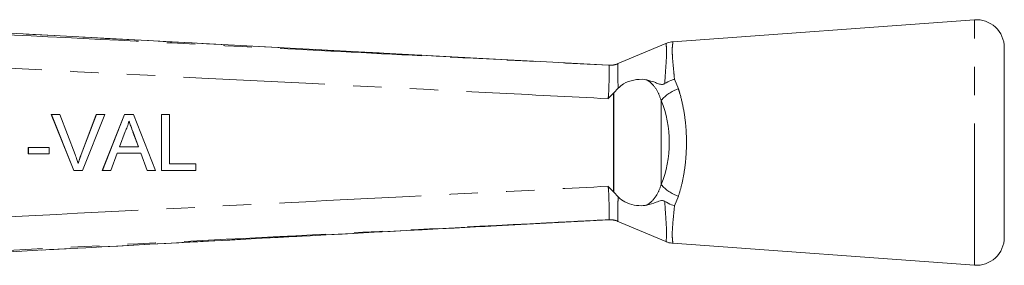
# Model space of a CAD drawing. Units: millimetres. Extents: x 153 to 254, y 95 to 251.
# Drawn here: x 210 to 254, y 105 to 116 of the extents above; entities that cross this region are included whole.
import ezdxf

# ---------------------------------------------------------------- set-up
doc = ezdxf.new("R2010")
doc.units = ezdxf.units.MM
doc.linetypes.add('PHANTOM', pattern=[12.7, 6.35, -1.27, 1.27, -1.27, 1.27, -1.27])

msp = doc.modelspace()

# ---------------------------------------------------------------- linework, layer by layer
at = {"color": 7, "linetype": 'Continuous', "lineweight": 15}
for p, q in [((231.982, 114.393), (200.978, 116.056)), ((252.881, 116.19), (239.377, 115.201)), ((239.063, 115.123), (236.889, 114.21)), ((254.222, 106.437), (254.222, 114.943)), ((236.517, 114.151), (236.516, 114.151)), ((236.716, 112.903), (236.729, 112.917)), ((236.929, 113.125), (236.729, 112.917)), ((212.552, 109.44), (211.544, 111.94)), ((211.549, 111.94), (211.544, 111.94)), ((212.557, 109.44), (211.549, 111.94)), ((211.549, 111.94), (211.931, 111.94)), ((211.931, 111.94), (212.611, 110.148)), ((212.879, 110.148), (213.56, 111.94)), ((212.884, 110.148), (213.565, 111.94)), ((213.947, 111.94), (212.939, 109.44)), ((213.565, 111.94), (213.56, 111.94)), ((213.565, 111.94), (213.947, 111.94)), ((213.827, 109.44), (214.819, 111.94)), ((213.832, 109.44), (214.825, 111.94)), ((214.825, 111.94), (214.819, 111.94)), ((214.825, 111.94), (215.222, 111.94)), ((215.222, 111.94), (216.215, 109.44)), ((216.476, 109.44), (216.476, 111.94)), ((216.481, 111.94), (216.476, 111.94)), ((216.481, 109.44), (216.481, 111.94)), ((216.481, 111.94), (216.834, 111.94)), ((216.834, 111.94), (216.834, 109.728)), ((214.853, 111.19), (214.597, 110.498)), ((215.445, 110.498), (215.202, 111.155)), ((215.45, 110.498), (215.207, 111.155)), ((210.516, 110.177), (210.516, 110.466)), ((210.521, 110.466), (210.516, 110.466)), ((210.521, 110.177), (210.521, 110.466)), ((210.521, 110.466), (211.451, 110.466)), ((211.451, 110.466), (211.451, 110.177)), ((214.597, 110.498), (215.45, 110.498)), ((210.521, 110.177), (210.516, 110.177)), ((211.451, 110.177), (210.521, 110.177)), ((214.491, 110.209), (214.206, 109.44)), ((215.556, 110.209), (214.491, 110.209)), ((215.835, 109.44), (215.551, 110.209)), ((215.841, 109.44), (215.556, 110.209)), ((212.557, 109.44), (212.552, 109.44)), ((212.939, 109.44), (212.557, 109.44)), ((213.832, 109.44), (213.827, 109.44)), ((214.206, 109.44), (213.832, 109.44)), ((215.841, 109.44), (215.835, 109.44)), ((216.215, 109.44), (215.841, 109.44)), ((216.481, 109.44), (216.476, 109.44)), ((218.02, 109.44), (216.481, 109.44)), ((216.834, 109.728), (218.02, 109.728)), ((218.02, 109.728), (218.02, 109.44)), ((236.716, 108.477), (236.729, 108.463)), ((236.729, 108.463), (236.929, 108.255)), ((231.742, 106.974), (236.516, 107.229)), ((236.516, 107.229), (236.517, 107.229)), ((236.889, 107.17), (239.07, 106.254)), ((239.384, 106.178), (252.881, 105.19))]:
    msp.add_line(p, q, dxfattribs=at)
at = {"color": 8, "linetype": 'PHANTOM', "lineweight": 0}
for p, q in [((252.881, 105.19), (252.881, 116.19)), ((236.917, 114.212), (236.916, 114.212)), ((236.518, 114.15), (236.517, 114.151)), ((239.452, 113.521), (239.628, 113.095)), ((236.716, 108.477), (236.716, 112.903)), ((236.729, 112.917), (236.729, 108.463)), ((238.858, 112.565), (238.858, 108.815)), ((215.207, 111.155), (215.202, 111.155)), ((212.884, 110.148), (212.879, 110.148)), ((239.628, 108.285), (239.452, 107.859)), ((236.517, 107.229), (236.518, 107.23)), ((236.916, 107.168), (236.917, 107.168))]:
    msp.add_line(p, q, dxfattribs=at)
at = {"color": 7, "linetype": 'Continuous', "lineweight": 15, "flags": 128}
msp.add_lwpolyline([(236.516, 114.151), (233.726, 114.3), (231.982, 114.393)], dxfattribs=at)
at = {"color": 7, "linetype": 'Continuous', "lineweight": 15}
for centre, start, end in [((252.972, 114.943), 0, 94.1873), ((252.972, 106.437), 265.8127, 0)]:
    msp.add_arc(centre, 1.25, start, end, dxfattribs=at)
at = {"color": 8, "linetype": 'PHANTOM', "lineweight": 0}
for centre, radius, start, end in [((236.569, 115.147), 0.997, 267.0737, 290.4009), ((240.084, 111.607), 1.556, 107.0206, 141.9852), ((240.084, 109.773), 1.556, 218.0148, 252.9794), ((236.569, 106.233), 0.997, 69.5991, 92.9263)]:
    msp.add_arc(centre, radius, start, end, dxfattribs=at)
msp.add_ellipse((237.051, 110.69), major_axis=(0, 3.396), ratio=0.638095, start_param=4.127501, end_param=5.297277, dxfattribs=at)
for points, knots in [([(196.43, 116.189), (197.424, 116.139), (202.412, 115.886), (211.622, 115.419), (222.266, 114.878), (230.641, 114.451), (234.794, 114.239), (236.518, 114.15)], [0, 0, 0, 0, 0.074393, 0.373275, 0.689184, 0.870998, 1, 1, 1, 1]), ([(231.982, 114.393), (228.569, 114.575), (221.696, 114.943), (211.361, 115.496), (204.439, 115.868), (200.979, 116.053)], [0, 0, 0, 0, 0.330247, 0.665123, 1, 1, 1, 1]), ([(239.016, 113.329), (239.027, 113.515), (239.049, 113.888), (239.085, 114.355), (239.097, 114.62), (239.1, 114.841), (239.089, 115.007), (239.07, 115.132), (239.074, 115.104), (239.075, 115.094)], [0, 0, 0, 0, 0.167698, 0.338047, 0.514341, 0.539051, 0.719034, 0.904896, 1, 1, 1, 1]), ([(239.38, 115.164), (239.382, 115.175), (239.386, 115.208), (239.363, 115.066), (239.346, 114.823), (239.364, 114.449), (239.406, 114.013), (239.438, 113.671), (239.452, 113.521)], [0, 0, 0, 0, 0.099427, 0.284585, 0.475054, 0.660173, 0.85067, 1, 1, 1, 1]), ([(236.484, 112.652), (234.756, 112.74), (228.072, 113.082), (216.433, 113.675), (204.8, 114.266), (198.123, 114.605), (196.403, 114.692)], [0, 0, 0, 0, 0.129294, 0.5002657, 0.8712374, 1, 1, 1, 1]), ([(236.914, 114.21), (236.914, 114.21), (236.911, 114.205), (236.911, 114.141), (236.907, 113.885), (236.916, 113.525), (236.925, 113.244), (236.929, 113.125)], [0, 0, 0, 0, 0.0000154, 0.2597519, 0.5307363, 0.8005515, 1, 1, 1, 1]), ([(236.916, 114.212), (236.916, 114.211), (236.915, 114.211), (236.914, 114.21), (236.914, 114.21)], [0, 0, 0, 0, 0.999122, 1, 1, 1, 1]), ([(236.484, 112.652), (236.492, 112.763), (236.514, 113.041), (236.522, 113.463), (236.526, 113.842), (236.531, 114.1), (236.522, 114.134), (236.518, 114.15)], [0, 0, 0, 0, 0.141865, 0.3566, 0.571471, 0.785693, 1, 1, 1, 1]), ([(238.858, 112.565), (238.8, 112.727), (238.68, 113.062), (238.436, 113.343), (238.258, 113.467), (238.22, 113.49), (238.212, 113.495)], [0, 0, 0, 0, 0.426104, 0.884248, 0.975427, 1, 1, 1, 1]), ([(239.628, 113.095), (239.651, 113.022), (239.741, 112.739), (239.867, 112.19), (239.965, 111.465), (239.998, 110.736), (239.974, 110.054), (239.899, 109.396), (239.784, 108.803), (239.678, 108.451), (239.628, 108.285)], [0, 0, 0, 0, 0.051858, 0.201765, 0.35725, 0.489757, 0.626484, 0.753309, 0.883615, 1, 1, 1, 1]), ([(196.403, 106.688), (198.123, 106.775), (204.8, 107.114), (216.433, 107.705), (228.072, 108.298), (234.756, 108.64), (236.484, 108.728)], [0, 0, 0, 0, 0.128765, 0.499734, 0.870704, 1, 1, 1, 1]), ([(236.518, 107.23), (236.522, 107.246), (236.531, 107.28), (236.526, 107.537), (236.522, 107.917), (236.514, 108.339), (236.492, 108.617), (236.484, 108.728)], [0, 0, 0, 0, 0.214224, 0.428365, 0.643232, 0.857964, 1, 1, 1, 1]), ([(238.212, 107.885), (238.22, 107.89), (238.394, 107.997), (238.545, 108.158), (238.738, 108.477), (238.801, 108.653), (238.858, 108.815)], [0, 0, 0, 0, 0.024694, 0.536971, 0.573523, 1, 1, 1, 1]), ([(236.929, 108.255), (236.925, 108.136), (236.915, 107.855), (236.908, 107.495), (236.911, 107.239), (236.911, 107.175), (236.914, 107.17), (236.914, 107.17)], [0, 0, 0, 0, 0.199634, 0.469409, 0.740401, 0.999985, 1, 1, 1, 1]), ([(239.072, 106.259), (239.071, 106.257), (239.068, 106.228), (239.09, 106.348), (239.102, 106.632), (239.091, 106.892), (239.072, 107.195), (239.047, 107.535), (239.026, 107.877), (239.016, 108.051)], [0, 0, 0, 0, 0.018146, 0.314643, 0.471678, 0.633302, 0.691125, 0.843573, 1, 1, 1, 1]), ([(239.452, 107.859), (239.424, 107.573), (239.379, 107.104), (239.347, 106.637), (239.358, 106.301), (239.389, 106.15), (239.385, 106.182), (239.384, 106.184)], [0, 0, 0, 0, 0.292424, 0.479869, 0.672942, 0.981386, 1, 1, 1, 1]), ([(236.518, 107.23), (235.587, 107.182), (230.663, 106.93), (221.518, 106.464), (210.812, 105.92), (202.374, 105.492), (198.156, 105.278), (196.43, 105.191)], [0, 0, 0, 0, 0.069628, 0.36851, 0.684418, 0.87081, 1, 1, 1, 1]), ([(236.914, 107.17), (236.914, 107.17), (236.915, 107.169), (236.916, 107.169), (236.916, 107.168)], [0, 0, 0, 0, 0.00088, 1, 1, 1, 1]), ([(200.979, 105.327), (201.977, 105.38), (206.97, 105.648), (215.423, 106.101), (224.338, 106.579), (229.6, 106.86), (231.4, 106.956), (231.742, 106.974)], [0, 0, 0, 0, 0.097379, 0.486895, 0.824394, 0.966721, 1, 1, 1, 1])]:
    msp.add_open_spline(points, degree=3, knots=knots, dxfattribs=at)
at = {"color": 7, "linetype": 'Continuous', "lineweight": 15}
for points, knots in [([(239.38, 115.194), (239.359, 115.195), (239.256, 115.197), (239.145, 115.166), (239.067, 115.123), (239.061, 115.12)], [0, 0, 0, 0, 0.1923, 0.936305, 1, 1, 1, 1]), ([(236.912, 114.223), (236.891, 114.214), (236.83, 114.188), (236.731, 114.166), (236.636, 114.154), (236.577, 114.151), (236.55, 114.151), (236.534, 114.151), (236.522, 114.151), (236.519, 114.151), (236.517, 114.151)], [0, 0, 0, 0, 0.12934, 0.375769, 0.564219, 0.664032, 0.72462, 0.781361, 0.865933, 1, 1, 1, 1]), ([(238.212, 113.495), (238.18, 113.501), (237.999, 113.533), (237.643, 113.514), (237.212, 113.37), (237.007, 113.192), (236.929, 113.125)], [0, 0, 0, 0, 0.0810962, 0.4520705, 0.7923159, 1, 1, 1, 1]), ([(238.212, 113.495), (238.334, 113.463), (238.516, 113.415), (238.728, 113.317), (238.867, 113.287), (238.968, 113.303), (239.003, 113.322), (239.016, 113.329)], [0, 0, 0, 0, 0.442062, 0.665858, 0.885516, 0.954542, 1, 1, 1, 1]), ([(239.452, 113.521), (239.45, 113.52), (239.396, 113.505), (239.242, 113.456), (239.106, 113.38), (239.016, 113.329)], [0, 0, 0, 0, 0.0176366, 0.3510477, 1, 1, 1, 1]), ([(236.716, 112.903), (236.643, 112.817), (236.569, 112.73), (236.485, 112.653), (236.484, 112.652)], [0, 0, 0, 0, 0.983855, 1, 1, 1, 1]), ([(215.023, 111.652), (215, 111.562), (214.957, 111.403), (214.885, 111.255), (214.853, 111.19)], [0, 0, 0, 0, 0.559915, 1, 1, 1, 1]), ([(215.202, 111.155), (215.187, 111.196), (215.156, 111.279), (215.096, 111.442), (215.051, 111.564), (215.021, 111.644)], [0, 0, 0, 0, 0.253959, 0.507918, 1, 1, 1, 1]), ([(215.207, 111.155), (215.173, 111.247), (215.111, 111.413), (215.05, 111.579), (215.023, 111.652)], [0, 0, 0, 0, 0.560002, 1, 1, 1, 1]), ([(212.611, 110.148), (212.639, 110.074), (212.689, 109.94), (212.73, 109.804), (212.748, 109.744)], [0, 0, 0, 0, 0.5599982, 1, 1, 1, 1]), ([(212.743, 109.744), (212.753, 109.778), (212.774, 109.846), (212.817, 109.982), (212.854, 110.082), (212.879, 110.148)], [0, 0, 0, 0, 0.250068, 0.500148, 1, 1, 1, 1]), ([(212.748, 109.744), (212.771, 109.821), (212.813, 109.957), (212.862, 110.09), (212.884, 110.148)], [0, 0, 0, 0, 0.5599723, 1, 1, 1, 1]), ([(236.484, 108.728), (236.485, 108.727), (236.569, 108.65), (236.643, 108.563), (236.716, 108.477)], [0, 0, 0, 0, 0.016143, 1, 1, 1, 1]), ([(236.929, 108.255), (236.934, 108.25), (237.021, 108.159), (237.252, 108), (237.644, 107.87), (237.982, 107.847), (238.159, 107.876), (238.212, 107.885)], [0, 0, 0, 0, 0.014841, 0.254044, 0.559651, 0.868214, 1, 1, 1, 1]), ([(239.016, 108.051), (239.012, 108.053), (238.991, 108.066), (238.941, 108.084), (238.805, 108.089), (238.578, 107.989), (238.353, 107.925), (238.212, 107.885)], [0, 0, 0, 0, 0.014699, 0.070668, 0.162574, 0.479092, 1, 1, 1, 1]), ([(239.016, 108.051), (239.117, 107.995), (239.254, 107.92), (239.407, 107.872), (239.45, 107.86), (239.452, 107.859)], [0, 0, 0, 0, 0.721315, 0.98235, 1, 1, 1, 1]), ([(236.517, 107.229), (236.519, 107.229), (236.522, 107.229), (236.549, 107.23), (236.597, 107.229), (236.69, 107.221), (236.802, 107.201), (236.881, 107.169), (236.913, 107.156)], [0, 0, 0, 0, 0.206474, 0.305081, 0.376491, 0.536628, 0.810993, 1, 1, 1, 1]), ([(200.978, 105.325), (203.581, 105.465), (213.835, 106.016), (224.089, 106.564), (231.742, 106.972)], [0, 0, 0, 0, 0.253765, 1, 1, 1, 1]), ([(239.07, 106.256), (239.076, 106.253), (239.154, 106.207), (239.265, 106.181), (239.367, 106.183), (239.384, 106.184)], [0, 0, 0, 0, 0.0610639, 0.8378813, 1, 1, 1, 1])]:
    msp.add_open_spline(points, degree=3, knots=knots, dxfattribs=at)

doc.saveas('drawing.dxf')
